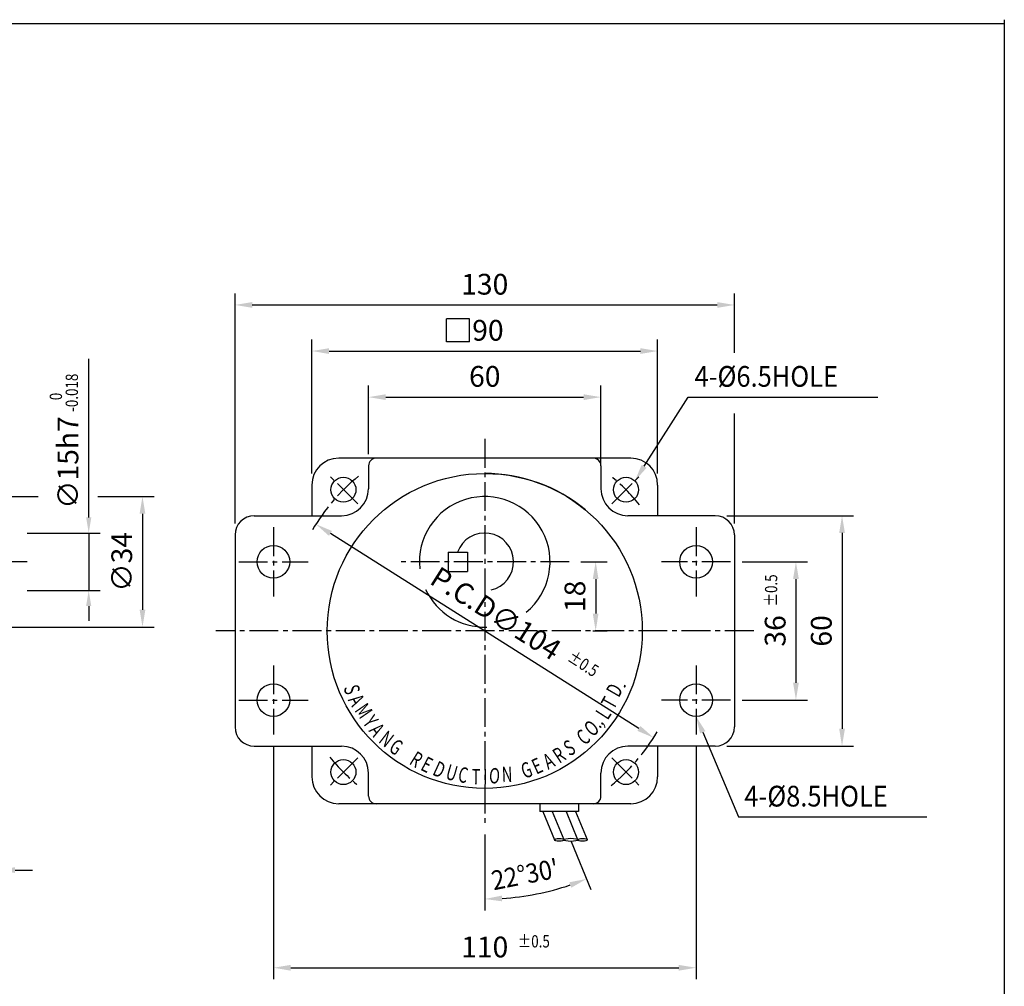
# Model space of a CAD drawing. Extents: x 19 to 287, y 2 to 192.
# Drawn here: x 158 to 286, y 67 to 192 of the extents above; entities that cross this region are included whole.
import ezdxf

# ---------------------------------------------------------------- set-up
doc = ezdxf.new("R2010")
doc.units = 0
doc.header["$LTSCALE"] = 5
doc.header["$MEASUREMENT"] = 0
doc.linetypes.add('CENTER2', pattern=[1.125, 0.75, -0.125, 0.125, -0.125])
doc.layers.get('0').update_dxf_attribs({"color": 3, "linetype": 'CONTINUOUS'})
doc.layers.get('DEFPOINTS').update_dxf_attribs({"linetype": 'CONTINUOUS'})
for name, color, linetype in [('01', 1, 'CENTER2'), ('1', 1, 'CONTINUOUS'), ('2', 2, 'CONTINUOUS'), ('3', 3, 'CONTINUOUS'), ('CEN', 1, 'CENTER2'), ('DIM', 2, 'CONTINUOUS'), ('TEXT', 4, 'CONTINUOUS')]:
    doc.layers.add(name, color=color, linetype=linetype)
doc.styles.add('ROMANS', font='ROMANS.shx')
doc.styles.get("Standard").update_dxf_attribs({"font": 'TXT.shx'})
doc.dimstyles.get("Standard").update_dxf_attribs({"dimtxt": 0.18, "dimasz": 0.18, "dimexe": 0.18, "dimexo": 0.0625, "dimgap": 0.09, "dimtad": 0, "dimtih": 1, "dimtoh": 1, "dimdec": 4, "dimzin": 0, "dimtxsty": 'STANDARD', "dimcen": 0.09, "dimazin": 3, "dimtfac": 1, "dimtdec": 4, "dimtofl": 0, "dimtmove": 0, "dimatfit": 3, "dimtolj": 1, "dimtzin": 0})

# ---------------------------------------------------------------- blocks, each defined once
blk = doc.blocks.new('*D17')
at = {"color": 2, "linetype": 'BYBLOCK'}
for p, q in [((199.92, 157.61), (199.92, 166.55)), ((230.17, 156.11), (230.17, 166.55)), ((202.17, 165.05), (227.92, 165.05))]:
    blk.add_line(p, q, dxfattribs=at)
for points in [[(202.17, 165.42), (202.17, 164.67), (199.92, 165.05)], [(227.92, 165.42), (227.92, 164.67), (230.17, 165.05)]]:
    blk.add_solid(points, dxfattribs=at)
at = {"layer": 'DEFPOINTS', "color": 0, "linetype": 'BYBLOCK'}
for p in [(230.17, 165.05), (199.92, 156.11), (230.17, 154.61)]:
    blk.add_point(p, dxfattribs=at)
at = {"color": 4, "linetype": 'BYBLOCK', "insert": (215.05, 167.75), "char_height": 2.7, "attachment_point": 5, "style": 'ROMANS'}
blk.add_mtext('\\A1;60', dxfattribs=at)
blk = doc.blocks.new('*D18')
at = {"color": 2, "linetype": 'BYBLOCK'}
for p, q in [((192.55, 155.11), (192.55, 172.55)), ((237.55, 155.11), (237.55, 172.55)), ((194.8, 171.05), (235.3, 171.05))]:
    blk.add_line(p, q, dxfattribs=at)
for points in [[(194.8, 171.42), (194.8, 170.67), (192.55, 171.05)], [(235.3, 171.42), (235.3, 170.67), (237.55, 171.05)]]:
    blk.add_solid(points, dxfattribs=at)
at = {"layer": 'DEFPOINTS', "color": 0, "linetype": 'BYBLOCK'}
for p in [(237.55, 171.05), (192.55, 153.61), (237.55, 153.61)]:
    blk.add_point(p, dxfattribs=at)
at = {"color": 4, "linetype": 'BYBLOCK', "insert": (215.05, 173.75), "char_height": 2.7, "attachment_point": 5, "style": 'ROMANS'}
blk.add_mtext('\\A1; 90', dxfattribs=at)
blk = doc.blocks.new('*D22')
at = {"color": 2, "linetype": 'BYBLOCK'}
for p, q in [((239.3, 143.61), (247.8, 143.61)), ((246.3, 141.36), (246.3, 127.86)), ((239.3, 125.61), (247.8, 125.61))]:
    blk.add_line(p, q, dxfattribs=at)
for points in [[(245.93, 141.36), (246.68, 141.36), (246.3, 143.61)], [(245.93, 127.86), (246.68, 127.86), (246.3, 125.61)]]:
    blk.add_solid(points, dxfattribs=at)
at = {"layer": 'DEFPOINTS', "color": 0, "linetype": 'BYBLOCK'}
for p in [(237.8, 143.61), (237.8, 125.61), (246.3, 125.61)]:
    blk.add_point(p, dxfattribs=at)
at = {"color": 4, "linetype": 'BYBLOCK', "insert": (243.6, 134.61), "char_height": 2.7, "attachment_point": 5, "rotation": 90, "style": 'ROMANS'}
blk.add_mtext('\\A1;36', dxfattribs=at)
blk = doc.blocks.new('*D23')
at = {"color": 2, "linetype": 'BYBLOCK'}
for p, q in [((237.3, 149.61), (253.8, 149.61)), ((252.3, 147.36), (252.3, 121.86)), ((237.3, 119.61), (253.8, 119.61))]:
    blk.add_line(p, q, dxfattribs=at)
for points in [[(251.93, 147.36), (252.68, 147.36), (252.3, 149.61)], [(251.93, 121.86), (252.68, 121.86), (252.3, 119.61)]]:
    blk.add_solid(points, dxfattribs=at)
at = {"layer": 'DEFPOINTS', "color": 0, "linetype": 'BYBLOCK'}
for p in [(235.8, 149.61), (235.8, 119.61), (252.3, 119.61)]:
    blk.add_point(p, dxfattribs=at)
at = {"color": 4, "linetype": 'BYBLOCK', "insert": (249.6, 134.61), "char_height": 2.7, "attachment_point": 5, "rotation": 90, "style": 'ROMANS'}
blk.add_mtext('\\A1;60', dxfattribs=at)
blk = doc.blocks.new('*D24')
at = {"color": 2, "linetype": 'BYBLOCK'}
for p, q in [((218.3, 143.61), (221.74, 143.61)), ((220.24, 141.36), (220.24, 136.86)), ((219.89, 134.61), (221.74, 134.61))]:
    blk.add_line(p, q, dxfattribs=at)
for points in [[(219.86, 141.36), (220.61, 141.36), (220.24, 143.61)], [(219.86, 136.86), (220.61, 136.86), (220.24, 134.61)]]:
    blk.add_solid(points, dxfattribs=at)
at = {"layer": 'DEFPOINTS', "color": 0, "linetype": 'BYBLOCK'}
for p in [(216.8, 143.61), (218.39, 134.61), (220.24, 134.61)]:
    blk.add_point(p, dxfattribs=at)
at = {"color": 4, "linetype": 'BYBLOCK', "insert": (217.54, 139.11), "char_height": 2.7, "attachment_point": 5, "rotation": 90, "style": 'ROMANS'}
blk.add_mtext('\\A1;18', dxfattribs=at)
blk = doc.blocks.new('*D25')
at = {"color": 2, "linetype": 'BYBLOCK'}
for p, q in [((178.3, 97.91), (178.3, 67.56)), ((233.3, 97.91), (233.3, 67.56)), ((180.55, 69.06), (231.05, 69.06))]:
    blk.add_line(p, q, dxfattribs=at)
for points in [[(180.55, 69.43), (180.55, 68.68), (178.3, 69.06)], [(231.05, 69.43), (231.05, 68.68), (233.3, 69.06)]]:
    blk.add_solid(points, dxfattribs=at)
at = {"layer": 'DEFPOINTS', "color": 0, "linetype": 'BYBLOCK'}
for p in [(178.3, 99.41), (233.3, 99.41), (233.3, 69.06)]:
    blk.add_point(p, dxfattribs=at)
at = {"color": 4, "linetype": 'BYBLOCK', "insert": (205.8, 71.76), "char_height": 2.7, "attachment_point": 5, "style": 'ROMANS'}
blk.add_mtext('\\A1;110', dxfattribs=at)
blk = doc.blocks.new('*D26')
at = {"color": 2, "linetype": 'BYBLOCK'}
blk.add_line((222.45, 100.22), (182.31, 125.61), dxfattribs=at)
for points in [[(182.51, 125.93), (182.11, 125.29), (180.41, 126.81)], [(222.65, 100.53), (222.25, 99.9), (224.36, 99.01)]]:
    blk.add_solid(points, dxfattribs=at)
at = {"layer": 'DEFPOINTS', "color": 0, "linetype": 'BYBLOCK'}
for p in [(180.41, 126.81), (224.36, 99.01)]:
    blk.add_point(p, dxfattribs=at)
at = {"color": 4, "linetype": 'BYBLOCK', "insert": (203.83, 115.2), "char_height": 2.7, "attachment_point": 5, "rotation": 327.6851, "style": 'ROMANS'}
blk.add_mtext('\\A1;P.C.D∅104', dxfattribs=at)
blk = doc.blocks.new('*D27')
at = {"color": 2, "linetype": 'BYBLOCK'}
for p, q in [((125.34, 112.41), (125.34, 101.27)), ((122.84, 111.41), (122.84, 101.27)), ((120.59, 102.77), (118.34, 102.77)), ((122.84, 102.77), (125.34, 102.77)), ((122.84, 102.77), (125.34, 102.77)), ((127.59, 102.77), (129.84, 102.77)), ((133.01, 96.79), (133.01, 80.27)), ((139.01, 90), (139.01, 80.27)), ((130.76, 81.77), (128.51, 81.77)), ((133.01, 81.77), (139.01, 81.77)), ((141.26, 81.77), (143.51, 81.77))]:
    blk.add_line(p, q, dxfattribs=at)
for points in [[(120.59, 103.15), (120.59, 102.4), (122.84, 102.77)], [(127.59, 103.15), (127.59, 102.4), (125.34, 102.77)], [(130.76, 82.15), (130.76, 81.4), (133.01, 81.77)], [(141.26, 82.15), (141.26, 81.4), (139.01, 81.77)]]:
    blk.add_solid(points, dxfattribs=at)
at = {"layer": 'DEFPOINTS', "color": 0, "linetype": 'BYBLOCK'}
for p in [(122.84, 112.91), (125.34, 113.91), (125.34, 102.77), (133.01, 98.29), (139.01, 91.5), (139.01, 81.77)]:
    blk.add_point(p, dxfattribs=at)
at = {"color": 4, "linetype": 'BYBLOCK', "char_height": 2.7, "attachment_point": 5, "style": 'ROMANS'}
for s, insert in [('\\A1;7', (129.17, 105.47)), ('\\A1;12', (136.01, 84.47))]:
    blk.add_mtext(s, dxfattribs=dict(at, insert=insert))

msp = doc.modelspace()

# ---------------------------------------------------------------- linework, layer by layer
at = {"color": 2, "linetype": 'BYBLOCK'}
for p, q in [((186.04819, 126.91381), (186.04819, 156.85498)), ((251.04819, 149.11078), (251.04819, 156.85498)), ((188.29819, 155.35498), (248.79819, 155.35498)), ((167.00864, 127.68881), (167.00864, 148.33033)), ((251.04819, 126.91381), (251.04819, 141.21633)), ((142.50864, 130.41381), (160.44756, 130.41381)), ((168.20214, 130.41381), (175.50864, 130.41381)), ((174.00864, 128.16381), (174.00864, 115.66381)), ((159.00864, 125.66381), (162.3526, 125.66381)), ((162.3526, 125.66381), (168.50864, 125.66381)), ((167.00864, 125.66381), (167.00864, 118.16381)), ((159.00864, 118.16381), (162.3526, 118.16381)), ((162.3526, 118.16381), (168.50864, 118.16381)), ((167.00864, 116.13881), (167.00864, 114.2124)), ((141.73364, 113.41381), (175.50864, 113.41381)), ((218.54819, 86.41381), (218.54819, 76.50947)), ((229.78918, 85.50544), (232.36204, 79.23216))]:
    msp.add_line(p, q, dxfattribs=at)
for p, q in [((237.54819, 135.41381), (199.54819, 135.41381)), ((203.42319, 134.41381), (203.42319, 131.41381)), ((233.67319, 134.41381), (233.67319, 131.41381)), ((196.04819, 131.91381), (196.04819, 127.91381)), ((241.04819, 131.91381), (241.04819, 127.91381)), ((188.54819, 127.91381), (199.92319, 127.91381)), ((248.54819, 127.91381), (237.17319, 127.91381)), ((186.04819, 125.41381), (186.04819, 100.41381)), ((251.04819, 125.41381), (251.04819, 100.41381)), ((213.79819, 123.16381), (213.79819, 120.66381)), ((213.79819, 123.16381), (216.29819, 123.16381)), ((216.29819, 123.16381), (216.29819, 120.66381)), ((213.79819, 120.66381), (216.29819, 120.66381)), ((188.54819, 97.91381), (199.92319, 97.91381)), ((196.04819, 97.91381), (196.04819, 93.91381)), ((248.54819, 97.91381), (237.17319, 97.91381)), ((241.04819, 97.91381), (241.04819, 93.91381)), ((203.42319, 91.41381), (203.42319, 94.41381)), ((233.67319, 91.41381), (233.67319, 94.41381)), ((237.54819, 90.41381), (199.54819, 90.41381)), ((230.73172, 89.41381), (225.73172, 89.41381))]:
    msp.add_line(p, q)
for centre, radius in [((200.16341, 131.29858), 1.625), ((236.93296, 131.29858), 1.625), ((191.04819, 121.91381), 2.125), ((246.04819, 121.91381), 2.125), ((191.04819, 103.91381), 2.125), ((246.04819, 103.91381), 2.125), ((200.16341, 94.52903), 1.625), ((236.93296, 94.52903), 1.625)]:
    msp.add_circle(centre, radius)
for centre, radius, start, end in [((199.54819, 131.91381), 3.5, 90, 180), ((204.42319, 134.41381), 1, 90, 180), ((232.67319, 134.41381), 1, 0, 90), ((237.54819, 131.91381), 3.5, 0, 90), ((218.54819, 112.91381), 20.5, 50.3083713, 90), ((199.92319, 131.41381), 3.5, 270, 0), ((237.17319, 131.41381), 3.5, 180, 270), ((218.54819, 121.91381), 8.5, 309.3448318, 186.0793529), ((188.54819, 125.41381), 2.5, 90, 180), ((248.54819, 125.41381), 2.5, 0, 90), ((218.54819, 121.91381), 3.75, 282.6433423, 160.5287794), ((218.54819, 121.91381), 8.5, 205.1681684, 271.701496), ((188.54819, 100.41381), 2.5, 180, 270), ((248.54819, 100.41381), 2.5, 270, 0), ((199.92319, 94.41381), 3.5, 360, 90), ((237.17319, 94.41381), 3.5, 90, 180), ((199.54819, 93.91381), 3.5, 180, 270), ((237.54819, 93.91381), 3.5, 270, 0), ((204.42319, 91.41381), 1, 180, 270), ((232.67319, 91.41381), 1, 270, 0)]:
    msp.add_arc(centre, radius, start, end)
msp.add_arc((218.54819, 112.91381), 34.90434, 273.6940343, 288.6059657, dxfattribs=at)
for points in [[(188.29819, 155.72998), (188.29819, 154.97998), (186.04819, 155.35498)], [(248.79819, 155.72998), (248.79819, 154.97998), (251.04819, 155.35498)], [(173.63364, 128.16381), (174.38364, 128.16381), (174.00864, 130.41381)], [(166.67114, 127.68881), (167.34614, 127.68881), (167.00864, 125.66381)], [(166.67114, 116.13881), (167.34614, 116.13881), (167.00864, 118.16381)], [(173.63364, 115.66381), (174.38364, 115.66381), (174.00864, 113.41381)], [(229.55366, 80.18509), (229.81574, 79.48237), (231.79285, 80.61997)], [(220.8091, 77.70718), (220.78493, 78.45679), (218.54819, 78.00947)]]:
    msp.add_solid(points, dxfattribs=at)
at = {"layer": '01'}
msp.add_line((159.00864, 121.91381), (104.25864, 121.91381), dxfattribs=at)
at = {"layer": '1'}
msp.add_line((286.16576, 192.5), (286.16576, 4.5), dxfattribs=at)
msp.add_lwpolyline([(19.16576, 192), (286.16576, 192), (286.16576, 5), (19.16576, 5), (19.16576, 192.5)], dxfattribs=at)
at = {"layer": '2'}
for p, q in [((226.08945, 89.41381), (227.61038, 85.70538)), ((227.33749, 89.41381), (228.83702, 85.75757)), ((229.12595, 89.41381), (230.62919, 85.74852)), ((230.37399, 89.41381), (231.87508, 85.75377))]:
    msp.add_line(p, q, dxfattribs=at)
for centre, major_axis, ratio in [((228.23334, 85.71226), (0.62322, 0.00196), 0.281398307), ((229.75064, 85.71029), (-0.89423, 0), 0.229295205), ((231.26808, 85.71226), (0.62322, 0.00196), 0.281398307)]:
    msp.add_ellipse(centre, major_axis=major_axis, ratio=ratio, dxfattribs=at)
at = {"layer": '3'}
for p, q in [((225.73172, 90.41381), (225.73172, 89.41381)), ((230.73172, 90.41381), (230.73172, 89.41381))]:
    msp.add_line(p, q, dxfattribs=at)
msp.add_circle((218.54819, 112.91381), 20.5, dxfattribs=at)
at = {"layer": 'CEN'}
for p, q in [((218.54819, 137.91381), (218.54819, 87.91381)), ((202.01957, 129.44243), (198.30726, 133.15474)), ((235.07681, 129.44243), (238.78912, 133.15474)), ((191.04819, 126.41381), (191.04819, 117.41381)), ((246.04819, 126.41381), (246.04819, 117.41381)), ((186.54819, 121.91381), (195.54819, 121.91381)), ((229.54819, 121.91381), (207.54819, 121.91381)), ((250.54819, 121.91381), (241.54819, 121.91381)), ((253.54819, 112.91381), (183.54819, 112.91381)), ((191.04819, 108.41381), (191.04819, 99.41381)), ((246.04819, 108.41381), (246.04819, 99.41381)), ((186.54819, 103.91381), (195.54819, 103.91381)), ((250.54819, 103.91381), (241.54819, 103.91381)), ((202.01957, 96.38519), (198.30726, 92.67288)), ((235.07681, 96.38519), (238.78912, 92.67288))]:
    msp.add_line(p, q, dxfattribs=at)
for start, end in [(129.2128703, 149.6391923), (39.2128703, 50.7871297), (309.2128703, 329.6391923), (219.2128703, 230.7871297)]:
    msp.add_arc((218.54819, 112.91381), 26, start, end, dxfattribs=at)
at = {"layer": 'DEFPOINTS', "color": 0, "linetype": 'BYBLOCK'}
for p in [(251.04819, 155.35498), (218.54819, 137.91381), (186.04819, 125.41381), (251.04819, 125.41381), (167.00864, 118.16381), (174.00864, 113.41381), (223.06385, 78.3028)]:
    msp.add_point(p, dxfattribs=at)
at = {"layer": 'DIM', "color": 2}
for p, q in [((239.28985, 134.34595), (245.02203, 143.35498)), ((245.02203, 143.35498), (269.72398, 143.35498)), ((246.92152, 99.71522), (251.56077, 88.70012)), ((251.56077, 88.70012), (276.10401, 88.70012))]:
    msp.add_line(p, q, dxfattribs=at)
for points in [[(239.60624, 134.14464), (238.08201, 132.44763), (238.97347, 134.54726)], [(246.57593, 99.56966), (246.04819, 101.78881), (247.26712, 99.86077)]]:
    msp.add_solid(points, dxfattribs=at)
at = {"layer": 'TEXT'}
for p, q in [((216.57382, 153.55498), (213.57382, 153.55498)), ((213.57382, 150.55498), (213.57382, 153.55498)), ((216.57382, 150.55498), (216.57382, 153.55498)), ((216.57382, 150.55498), (213.57382, 150.55498))]:
    msp.add_line(p, q, dxfattribs=at)

# ---------------------------------------------------------------- texts
at = {"color": 4, "linetype": 'BYBLOCK', "insert": (218.54819, 158.05498), "char_height": 2.7, "attachment_point": 5, "style": 'ROMANS'}
msp.add_mtext('\\A1;130', dxfattribs=at)
at = {"color": 4, "linetype": 'BYBLOCK', "insert": (171.30864, 121.91381), "char_height": 2.7, "attachment_point": 5, "rotation": 90, "style": 'ROMANS'}
msp.add_mtext('\\A1;∅34', dxfattribs=at)
at = {"layer": 'DIM', "color": 4, "style": 'ROMANS'}
for s, height, width, p in [('4-%%C6.5HOLE', 2.7, 0.9, (245.85111, 144.70498)), ('4-%%C8.5HOLE', 2.7, 0.9, (252.32887, 90.05012)), ('%%P0.5', 1.6, 0.8, (222.85267, 71.70221))]:
    msp.add_text(s, height=height, dxfattribs=dict(at, width=width)).set_placement(p)
for s, height, rotation, width, p in [('-0.018', 1.6, 90, 0.8, (165.61036, 141.4452)), ('0', 1.6, 90, 0.8, (163.53614, 142.95574)), ('%%P0.5', 1.6, 90, 0.8, (256.62057, 116.10818)), ('%%P0.5', 1.6, 327.303605, 0.8, (229.17797, 109.09699)), ("22%%D30'", 2.5, 11.15, 0.9, (219.70955, 79.13872))]:
    msp.add_text(s, height=height, rotation=rotation, dxfattribs=dict(at, width=width)).set_placement(p)
msp.add_text('∅15h7', height=2.7, rotation=90, dxfattribs=at).set_placement((165.65864, 128.81504))
at = {"layer": 'TEXT', "style": 'ROMANS', "width": 0.7}
for s, rotation, p in [('S', 285.5008928, (200.15516, 105.56806)), ('D', 60.0749278, (235.9741, 104.14782)), ('.', 357.9460829, (236.49553, 105.56625)), ('A', 299.6538865, (200.70735, 103.91815)), ('T', 60.6215326, (235.33571, 102.56186)), ('M', 304.7252105, (201.53742, 102.56865)), ('L', 57.3005558, (234.53732, 101.21701)), ('Y', 306.6566287, (202.58314, 100.95876)), ('O', 41.5925612, (232.57539, 99.032)), ('A', 307.5190709, (203.37668, 99.89486)), ('C', 39.3926387, (231.51742, 97.93146)), ('.', 48.1195111, (233.52417, 100.12884)), (',', 42.9249576, (233.76018, 100.53295)), ('N', 322.3574687, (204.61772, 98.47719)), ('G', 325.1393178, (205.91517, 97.36431)), ('S', 29.8693162, (229.56051, 96.5481)), ('R', 33.4048232, (228.26554, 95.58913)), ('R', 328.0857248, (208.60744, 95.65668)), ('E', 332.4893446, (210.07822, 94.88471)), ('E', 24.5071635, (225.26196, 94.19488)), ('A', 27.5218092, (226.80289, 94.8252)), ('D', 335.415659, (211.62617, 94.23564)), ('U', 344.0420497, (213.32986, 93.68531)), ('C', 349.4418483, (214.9627, 93.29484)), ('T', 358.8245379, (216.81762, 92.95946)), ('I', 0.1103195, (218.3294, 92.94782)), ('O', 356.080809, (219.05414, 93.10843)), ('N', 2.1570777, (220.80304, 93.21206)), ('G', 19.4159953, (223.69963, 93.64484))]:
    msp.add_text(s, height=2, rotation=rotation, dxfattribs=at).set_placement(p)

# ---------------------------------------------------------------- dimensions: what is measured, and where the dimension line sits
at = {"layer": 'DIM'}
for base, p1, p2, text, picture, middle, set_off in [((241.04819, 149.35498), (196.04819, 131.91381), (241.04819, 131.91381), ' 90', '*D18', (218.54819, 152.05498), (3.50095, -21.69362)), ((233.67319, 143.35498), (203.42319, 134.41381), (233.67319, 132.91381), '60', '*D17', (218.54819, 146.05498), (3.50095, -21.69362)), ((246.04819, 69.05526), (191.04819, 99.41381), (246.04819, 99.41381), '110', '*D25', (218.54819, 71.75526), (12.74607, 0))]:
    dim = msp.add_linear_dim(base=base, p1=p1, p2=p2, text=text, dimstyle='STANDARD', override={"dimscale": 15, "dimasz": 0.15, "dimexe": 0.1, "dimexo": 0.1, "dimtad": 1, "dimtih": 0, "dimtxsty": 'ROMANS', "dimclrd": 2, "dimclre": 2, "dimclrt": 4, "dimtix": 1, "dimtofl": 1}, dxfattribs=at)
    dim.commit()
    dim.dimension.update_dxf_attribs({"geometry": picture, "text_midpoint": middle, "insert": set_off})
for base, p1, p2, text, picture, middle in [((265.04819, 97.91381), (248.54819, 127.91381), (248.54819, 97.91381), '60', '*D23', (262.34819, 112.91381)), ((232.98476, 112.91381), (229.54819, 121.91381), (231.13823, 112.91381), '18', '*D24', (230.28476, 117.41381)), ((259.04819, 103.91381), (250.54819, 121.91381), (250.54819, 103.91381), '36', '*D22', (256.34819, 112.91381))]:
    dim = msp.add_linear_dim(base=base, p1=p1, p2=p2, angle=90, text=text, dimstyle='STANDARD', override={"dimscale": 15, "dimasz": 0.15, "dimexe": 0.1, "dimexo": 0.1, "dimtad": 1, "dimtih": 0, "dimtxsty": 'ROMANS', "dimclrd": 2, "dimclre": 2, "dimclrt": 4, "dimtix": 1, "dimtofl": 1}, dxfattribs=at)
    dim.commit()
    dim.dimension.update_dxf_attribs({"geometry": picture, "text_midpoint": middle, "insert": (12.74607, -21.69362)})
dim = msp.add_diameter_dim_2p(p1=(240.52138, 99.01494), p2=(196.57499, 126.81268), text='P.C.D%%C104', dimstyle='STANDARD', override={"dimscale": 15, "dimasz": 0.15, "dimexe": 0.1, "dimexo": 0.1, "dimtad": 1, "dimtih": 0, "dimtxsty": 'ROMANS', "dimclrd": 2, "dimclre": 2, "dimclrt": 4, "dimtix": 1, "dimtofl": 1}, dxfattribs=at)
dim.commit()
dim.dimension.update_dxf_attribs({"geometry": '*D26', "text_midpoint": (219.99153, 115.19564), "insert": (16.16576, 0)})
dim = msp.add_linear_dim(base=(141.50864, 102.77104), p1=(139.00864, 112.91381), p2=(141.50864, 113.91381), text='7', dimstyle='STANDARD', override={"dimscale": 15, "dimasz": 0.15, "dimexe": 0.1, "dimexo": 0.1, "dimtad": 1, "dimtih": 0, "dimtxsty": 'ROMANS', "dimclrd": 2, "dimclre": 2, "dimclrt": 4, "dimtix": 1, "dimtofl": 1}, dxfattribs=at)
dim.commit()
dim.dimension.update_dxf_attribs({"geometry": '*D27', "text_midpoint": (145.34058, 105.47104), "dimtype": 160, "insert": (16.16576, 0)})

doc.saveas('drawing.dxf')
